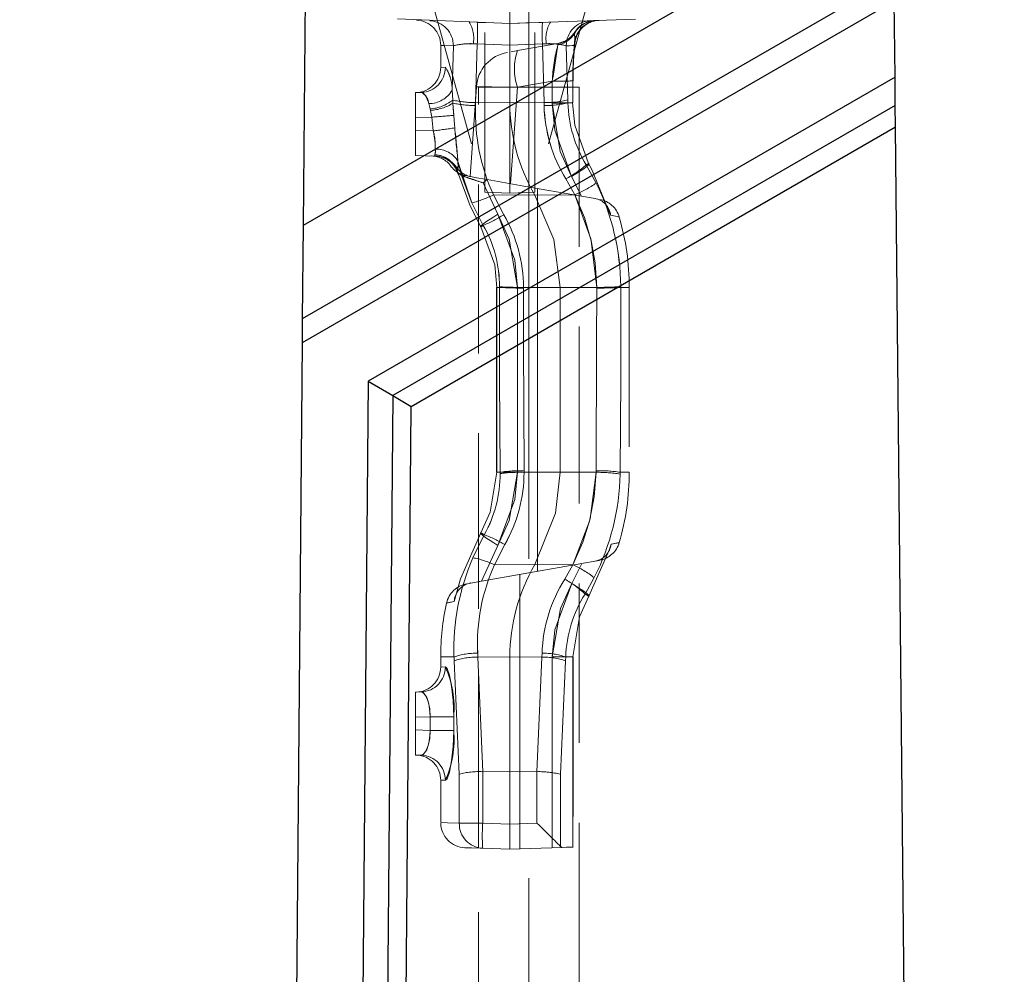
# Model space of a CAD drawing. Units: millimetres. Extents: x 2825 to 3245, y 540 to 837.
# Drawn here: x 3143 to 3151, y 775 to 783 of the extents above; entities that cross this region are included whole.
import ezdxf

# ---------------------------------------------------------------- set-up
doc = ezdxf.new("R2010")
doc.units = ezdxf.units.MM
doc.header["$PDSIZE"] = -1
for name, pattern in [('CENTERX2', [20.32, 12.7, -2.54, 2.54, -2.54]), ('HIDDEN', [1.905, 1.27, -0.635]), ('PHANTOM', [12.7, 6.35, -1.27, 1.27, -1.27, 1.27, -1.27])]:
    doc.linetypes.add(name, pattern=pattern)
doc.layers.get('0').update_dxf_attribs({"lineweight": 0})
doc.layers.add('FORMAT', color=7, linetype='Continuous')
doc.styles.add('SLDTEXTSTYLE2', font='TXT', dxfattribs={"width": 0.75})
doc.dimstyles.new('SLDDIMSTYLE1', dxfattribs={"dimtxt": 3.5, "dimasz": 4, "dimexe": 0, "dimexo": 0.0625, "dimgap": 0.875, "dimtad": 2, "dimlfac": 10, "dimrnd": 1e-09, "dimzin": 12, "dimdsep": 46, "dimtxsty": 'SLDTEXTSTYLE2', "dimsah": 1, "dimcen": 0.09, "dimadec": 0, "dimazin": 3, "dimtfac": 1, "dimtofl": 0, "dimtmove": 0, "dimatfit": 3, "dimfxl": 1, "dimfrac": 2, "dimtolj": 1, "dimtzin": 12, "dimarcsym": 0})

# ---------------------------------------------------------------- blocks, each defined once
blk = doc.blocks.new('*D22')
at = {"layer": 'Defpoints', "color": 0, "transparency": 16777216}
for p in [(3147.7954, 788.683), (3150.5654, 733.683), (3167.6413, 733.683)]:
    blk.add_point(p, dxfattribs=at)
at = {"layer": 'FORMAT', "color": 0, "lineweight": -2, "transparency": 16777216}
for p, q in [((3147.8579, 788.683), (3167.6413, 788.683)), ((3167.6413, 784.683), (3167.6413, 737.683)), ((3150.6279, 733.683), (3167.6413, 733.683))]:
    blk.add_line(p, q, dxfattribs=at)
at = {"layer": 'FORMAT', "color": 0, "transparency": 16777216}
for points in [[(3166.9746, 784.683), (3168.308, 784.683), (3167.6413, 788.683)], [(3166.9746, 737.683), (3168.308, 737.683), (3167.6413, 733.683)]]:
    blk.add_solid(points, dxfattribs=at)
at = {"layer": 'FORMAT', "color": 0, "transparency": 16777216, "insert": (3165.0163, 761.183), "char_height": 3.5, "attachment_point": 5, "rotation": 90, "style": 'SLDTEXTSTYLE2'}
blk.add_mtext('\\A1;550', dxfattribs=at)
blk = doc.blocks.new('*D24')
at = {"layer": 'Defpoints', "color": 0, "transparency": 16777216}
for p in [(3147.7954, 786.183), (3159.1346, 786.183), (3120.4154, 742.683)]:
    blk.add_point(p, dxfattribs=at)
at = {"layer": 'FORMAT', "color": 0, "lineweight": -2, "transparency": 16777216}
for p, q in [((3147.8579, 786.183), (3159.1346, 786.183)), ((3159.1346, 746.683), (3159.1346, 782.183)), ((3120.4779, 742.683), (3159.1346, 742.683))]:
    blk.add_line(p, q, dxfattribs=at)
at = {"layer": 'FORMAT', "color": 0, "transparency": 16777216}
for points in [[(3158.4679, 782.183), (3159.8013, 782.183), (3159.1346, 786.183)], [(3158.4679, 746.683), (3159.8013, 746.683), (3159.1346, 742.683)]]:
    blk.add_solid(points, dxfattribs=at)
at = {"layer": 'FORMAT', "color": 0, "transparency": 16777216, "insert": (3156.5096, 764.433), "char_height": 3.5, "attachment_point": 5, "rotation": 90, "style": 'SLDTEXTSTYLE2'}
blk.add_mtext('\\A1;435', dxfattribs=at)
blk = doc.blocks.new('*D25')
at = {"layer": 'Defpoints', "color": 0, "transparency": 16777216}
for p in [(3147.7954, 788.683), (3159.1346, 788.683), (3147.7954, 786.183)]:
    blk.add_point(p, dxfattribs=at)
at = {"layer": 'FORMAT', "color": 0, "lineweight": -2, "transparency": 16777216}
for p, q in [((3159.1346, 792.683), (3159.1346, 802.808)), ((3147.8579, 788.683), (3159.1346, 788.683)), ((3147.8579, 786.183), (3159.1346, 786.183)), ((3159.1346, 782.183), (3159.1346, 778.183))]:
    blk.add_line(p, q, dxfattribs=at)
at = {"layer": 'FORMAT', "color": 0, "transparency": 16777216}
for points in [[(3158.4679, 792.683), (3159.8013, 792.683), (3159.1346, 788.683)], [(3158.4679, 782.183), (3159.8013, 782.183), (3159.1346, 786.183)]]:
    blk.add_solid(points, dxfattribs=at)
at = {"layer": 'FORMAT', "color": 0, "transparency": 16777216, "insert": (3156.5096, 799.7455), "char_height": 3.5, "attachment_point": 5, "rotation": 90, "style": 'SLDTEXTSTYLE2'}
blk.add_mtext('\\A1;25', dxfattribs=at)

msp = doc.modelspace()

# ---------------------------------------------------------------- linework, layer by layer
at = {"linetype": 'Continuous', "lineweight": 30}
for p, q in [((3145.4241, 785.653), (3145.3826, 780.897)), ((3150.0757, 783.6065), (3145.3826, 780.897)), ((3150.0907, 782.0767), (3150.0847, 782.683)), ((3150.0929, 781.8505), (3150.0907, 782.0767)), ((3150.0946, 781.6815), (3150.0929, 781.8505)), ((3146.2423, 779.4575), (3150.0946, 781.6815)), ((3150.4732, 743.083), (3150.0946, 781.6815)), ((3145.3826, 780.897), (3145.3761, 780.1537)), ((3145.3761, 780.1537), (3145.3745, 779.9636)), ((3145.3745, 779.9636), (3145.3054, 772.053)), ((3145.8999, 779.6571), (3146.0959, 779.5429)), ((3146.0959, 779.5429), (3146.2423, 779.4575)), ((3146.1772, 771.9933), (3146.2423, 779.4575))]:
    msp.add_line(p, q, dxfattribs=at)
at = {"linetype": 'HIDDEN', "lineweight": 0}
for p, q in [((3147.0272, 783.1703), (3147.0272, 782.5039)), ((3146.383, 782.7697), (3146.8272, 781.1611)), ((3147.6715, 782.7697), (3147.2272, 781.1611)), ((3146.8272, 781.1611), (3146.8272, 782.6797)), ((3147.2272, 781.1611), (3147.2272, 782.6797)), ((3147.0272, 782.5039), (3146.1342, 782.5401)), ((3148.0272, 782.5389), (3147.0272, 782.5039)), ((3147.0272, 782.332), (3147.0272, 782.5039)), ((3147.4101, 782.3452), (3147.0877, 782.2883)), ((3147.5451, 782.3518), (3147.5428, 782.3302)), ((3146.4772, 782.1542), (3146.4772, 782.33)), ((3147.0272, 782.332), (3147.0272, 781.8738)), ((3147.5282, 782.0473), (3147.5279, 781.8732)), ((3146.2772, 781.9541), (3146.3229, 781.9557)), ((3146.2772, 781.7542), (3146.2772, 781.9541)), ((3146.711, 781.2859), (3146.7609, 782)), ((3147.5772, 781.9966), (3146.7772, 781.9966)), ((3146.7772, 779.9541), (3146.7772, 781.9966)), ((3147.5772, 781.9966), (3147.5772, 779.9541)), ((3147.0272, 781.1541), (3147.0272, 781.8738)), ((3146.2772, 781.7542), (3146.2772, 781.654)), ((3146.2772, 781.4541), (3146.2772, 781.654)), ((3146.4367, 781.4485), (3146.2772, 781.4541)), ((3146.4406, 781.4484), (3146.4367, 781.4485)), ((3147.1388, 781.2109), (3146.8471, 781.2623)), ((3147.5968, 781.1301), (3147.1388, 781.2109)), ((3146.8272, 781.1611), (3147.0272, 781.1541)), ((3147.2272, 781.1611), (3147.0272, 781.1541)), ((3147.7416, 781.1046), (3147.7421, 781.1045)), ((3146.922, 779.9541), (3146.922, 780.4041)), ((3147.4272, 780.4041), (3147.4272, 779.9541)), ((3147.9772, 780.4041), (3147.9772, 778.933)), ((3146.7772, 743.683), (3146.7772, 779.9541)), ((3146.922, 778.933), (3146.922, 779.9541)), ((3147.4272, 779.9541), (3147.4272, 778.933)), ((3147.5772, 779.9541), (3147.5772, 743.683)), ((3147.6004, 778.2076), (3147.1772, 778.133)), ((3146.8024, 778.0669), (3147.1772, 778.133)), ((3146.716, 778.0517), (3146.8024, 778.0669)), ((3146.7772, 775.9418), (3146.7772, 778.0625)), ((3146.4772, 777.3831), (3146.4772, 777.4633)), ((3147.0272, 777.4633), (3147.0272, 776.5512)), ((3147.5299, 777.4633), (3147.5299, 775.9506)), ((3146.2772, 777.183), (3146.3229, 777.1846)), ((3146.2772, 776.9831), (3146.2772, 777.183)), ((3146.2772, 776.9831), (3146.2772, 776.8829)), ((3146.2772, 776.683), (3146.2772, 776.8829)), ((3146.3229, 776.6814), (3146.2772, 776.683)), ((3146.8125, 776.5504), (3146.8114, 776.5504)), ((3147.0272, 776.5512), (3146.8125, 776.5504)), ((3147.242, 776.5504), (3147.0272, 776.5512)), ((3147.0272, 776.5512), (3147.0272, 776.1329)), ((3147.2431, 776.5504), (3147.242, 776.5504)), ((3146.4772, 776.1454), (3146.4772, 776.4829)), ((3147.0272, 775.933), (3147.0272, 776.1329)), ((3147.0272, 775.933), (3146.8114, 775.9406)), ((3147.4443, 775.9476), (3147.0272, 775.933)), ((3147.4295, 775.9555), (3147.4443, 775.9476)), ((3147.5299, 775.9506), (3147.5277, 775.9505))]:
    msp.add_line(p, q, dxfattribs=at)
at = {"linetype": 'PHANTOM', "lineweight": 0}
for p, q in [((3147.5383, 782.4262), (3147.5441, 782.4349)), ((3147.5441, 782.4349), (3147.5415, 782.4253)), ((3146.7359, 782.3419), (3146.7679, 782.3412)), ((3146.7679, 782.3412), (3146.7552, 781.8749)), ((3146.7552, 781.8749), (3146.7679, 782.3412)), ((3147.0272, 782.332), (3146.7679, 782.3412)), ((3147.2865, 782.3412), (3147.0272, 782.332)), ((3147.2865, 782.3412), (3147.3185, 782.3419)), ((3147.2992, 781.8749), (3147.2865, 782.3412)), ((3147.2865, 782.3412), (3147.2992, 781.8749)), ((3146.5681, 781.9745), (3146.5781, 782.3263)), ((3147.4764, 782.3263), (3147.4883, 781.8974)), ((3146.5143, 782.1556), (3146.4814, 782.1544)), ((3146.5143, 782.1556), (3146.4814, 782.1544)), ((3147.0871, 781.9966), (3147.3645, 782.0455)), ((3146.5681, 781.9745), (3146.5732, 781.8943)), ((3147.0335, 781.2295), (3147.0871, 781.9966)), ((3146.5732, 781.8943), (3146.5746, 781.8701)), ((3146.7552, 781.8749), (3147.0272, 781.8738)), ((3147.2992, 781.8749), (3147.0272, 781.8738)), ((3147.4883, 781.8974), (3147.4889, 781.8738)), ((3147.4889, 781.8738), (3147.5268, 781.8738)), ((3147.5268, 781.8738), (3147.4889, 781.8738)), ((3147.5268, 781.8738), (3147.4889, 781.8738)), ((3147.4889, 781.8738), (3147.5268, 781.8738)), ((3146.393, 781.8248), (3146.3818, 781.8662)), ((3146.3961, 781.8124), (3146.393, 781.8248)), ((3146.4061, 781.7587), (3146.3961, 781.8124)), ((3146.5746, 781.8701), (3146.5805, 781.773)), ((3146.4061, 781.7587), (3146.2772, 781.7542)), ((3146.2772, 781.654), (3146.418, 781.6491)), ((3146.6147, 781.4059), (3146.7249, 781.0766)), ((3147.6353, 781.3788), (3147.7143, 781.2341)), ((3147.5179, 781.2867), (3147.5968, 781.1301)), ((3146.9329, 780.9863), (3146.8149, 781.2364)), ((3147.2467, 779.9541), (3147.2467, 781.1919)), ((3146.8969, 781.14), (3147.2272, 781.139)), ((3147.5439, 781.1395), (3147.2272, 781.139)), ((3146.8158, 780.8971), (3146.7249, 781.0766)), ((3147.0873, 780.4041), (3146.922, 780.4041)), ((3147.0873, 780.4041), (3146.922, 780.4041)), ((3146.922, 780.4041), (3147.0873, 780.4041)), ((3147.0873, 780.4041), (3146.9222, 780.4041)), ((3146.9241, 780.4041), (3146.9241, 779.9541)), ((3146.9241, 780.4041), (3146.9454, 780.4041)), ((3146.9454, 780.4041), (3146.9455, 780.4087)), ((3147.0873, 779.9541), (3147.0873, 780.4041)), ((3147.1354, 780.4044), (3147.1354, 780.3989)), ((3147.1354, 780.4044), (3147.4272, 780.4041)), ((3147.1354, 780.3989), (3147.1368, 779.9541)), ((3147.719, 780.4044), (3147.4272, 780.4041)), ((3147.7176, 779.9541), (3147.719, 780.3989)), ((3147.719, 780.3989), (3147.719, 780.4044)), ((3147.909, 780.4103), (3147.909, 780.4041)), ((3147.909, 780.4041), (3147.9772, 780.4041)), ((3147.909, 780.4041), (3147.9772, 780.4041)), ((3146.9241, 779.9541), (3146.9241, 778.933)), ((3147.0873, 778.933), (3147.0873, 779.9541)), ((3147.1369, 779.9541), (3147.1401, 778.9452)), ((3147.2467, 778.1453), (3147.2467, 779.9541)), ((3147.7143, 778.9452), (3147.7175, 779.9541)), ((3147.0873, 778.933), (3146.922, 778.933)), ((3147.0873, 778.933), (3146.922, 778.933)), ((3146.922, 778.933), (3147.0873, 778.933)), ((3147.0873, 778.933), (3146.9222, 778.933)), ((3146.9241, 778.933), (3146.9504, 778.933)), ((3146.9505, 778.9222), (3146.9504, 778.933)), ((3147.1401, 778.9452), (3147.1402, 778.9324)), ((3147.1402, 778.9324), (3147.4272, 778.933)), ((3147.7141, 778.9324), (3147.4272, 778.933)), ((3147.7141, 778.9324), (3147.7143, 778.9452)), ((3147.9041, 778.933), (3147.9039, 778.9186)), ((3147.9041, 778.933), (3147.9772, 778.933)), ((3147.9041, 778.933), (3147.9772, 778.933)), ((3146.7331, 778.2526), (3146.8239, 778.4353)), ((3146.8024, 778.0669), (3146.9329, 778.3508)), ((3146.9048, 778.1968), (3147.2272, 778.1982)), ((3147.5289, 778.1973), (3147.2272, 778.1982)), ((3147.4633, 778.0826), (3147.5289, 778.1973)), ((3147.5289, 778.1973), (3147.4633, 778.0826)), ((3147.6004, 778.2076), (3147.5193, 778.0469)), ((3147.1078, 778.1208), (3147.1078, 775.9358)), ((3147.6983, 778.0944), (3147.6253, 777.9641)), ((3146.583, 777.4633), (3146.4772, 777.4633)), ((3146.583, 777.4633), (3146.4772, 777.4633)), ((3146.584, 777.4324), (3146.583, 777.4633)), ((3146.6249, 776.5301), (3146.584, 777.4324)), ((3146.7723, 777.462), (3147.0272, 777.4633)), ((3146.7723, 777.462), (3146.8125, 776.5504)), ((3147.2821, 777.462), (3147.0272, 777.4633)), ((3147.242, 776.5504), (3147.2821, 777.462)), ((3147.3646, 777.4633), (3147.5297, 777.4633)), ((3147.3646, 777.4633), (3147.3646, 775.9448)), ((3147.3646, 777.4633), (3147.5299, 777.4633)), ((3147.3646, 777.4633), (3147.5299, 777.4633)), ((3147.5299, 777.4633), (3147.3646, 777.4633)), ((3147.4704, 777.4324), (3147.4295, 776.5301)), ((3147.4715, 777.4633), (3147.4704, 777.4324)), ((3147.4715, 777.4633), (3147.5277, 777.4633)), ((3147.5277, 777.4633), (3147.4715, 777.4633)), ((3147.5277, 777.4633), (3147.4715, 777.4633)), ((3147.4715, 777.4633), (3147.5277, 777.4633)), ((3147.5277, 775.9505), (3147.5277, 777.4633)), ((3146.5143, 777.3845), (3146.4814, 777.3833)), ((3146.5143, 777.3845), (3146.4814, 777.3833)), ((3146.3927, 776.9872), (3146.2772, 776.9831)), ((3146.5811, 776.9872), (3146.3927, 776.9872)), ((3146.3927, 776.8789), (3146.3927, 776.9872)), ((3146.3927, 776.9872), (3146.5811, 776.9872)), ((3146.3927, 776.9872), (3146.5811, 776.9872)), ((3146.5811, 776.9872), (3146.3927, 776.9872)), ((3146.5811, 776.8789), (3146.5811, 776.9872)), ((3146.2772, 776.8829), (3146.3927, 776.8789)), ((3146.5811, 776.8789), (3146.3927, 776.8789)), ((3146.3927, 776.8789), (3146.5811, 776.8789)), ((3146.3927, 776.8789), (3146.5811, 776.8789)), ((3146.5811, 776.8789), (3146.3927, 776.8789)), ((3146.8114, 776.5504), (3146.8114, 776.1404)), ((3147.2431, 776.1404), (3147.2431, 776.5504)), ((3146.5143, 776.4815), (3146.4814, 776.4827)), ((3146.5143, 776.4815), (3146.4814, 776.4827)), ((3146.6249, 776.1404), (3146.6249, 776.5301)), ((3147.4295, 776.5301), (3147.4295, 775.9555)), ((3146.8114, 776.1404), (3146.6249, 776.1404)), ((3146.6249, 776.1404), (3146.8114, 776.1404)), ((3146.6249, 776.1404), (3146.8114, 776.1404)), ((3146.8114, 776.1404), (3146.6249, 776.1404)), ((3146.8114, 776.1404), (3147.0272, 776.1329)), ((3147.0272, 776.1329), (3147.2431, 776.1404))]:
    msp.add_line(p, q, dxfattribs=at)
at = {"linetype": 'Continuous', "lineweight": 30}
for points in [[(3150.0829, 782.8711), (3145.3761, 780.1537)], [(3150.0847, 782.683), (3145.3745, 779.9636)], [(3150.0907, 782.0767), (3145.8999, 779.6571)], [(3150.0929, 781.8505), (3146.0959, 779.5429)], [(3145.8999, 779.6571), (3145.8332, 772.0169)], [(3146.0959, 779.5429), (3146.0301, 772.0034)]]:
    msp.add_lwpolyline(points, dxfattribs=at)
at = {"linetype": 'HIDDEN', "lineweight": 0, "flags": 128}
for points in [[(3147.0272, 782.504), (3146.9006, 782.5084), (3146.7679, 782.513)], [(3147.2865, 782.513), (3147.1538, 782.5084), (3147.0272, 782.504)], [(3147.41, 782.3452), (3147.4642, 782.363), (3147.4656, 782.3639)], [(3147.0877, 782.2883), (3147.079, 782.2868), (3147.0495, 782.2816), (3147.0366, 782.2793)], [(3147.653, 781.3893), (3147.5428, 781.6948), (3147.5268, 781.8738)], [(3146.4367, 781.4485), (3146.4674, 781.445), (3146.4808, 781.4419)], [(3146.6115, 781.3272), (3146.7123, 781.0523), (3146.7972, 780.8861)], [(3147.8288, 780.9777), (3147.6757, 781.3483), (3147.653, 781.3893)], [(3146.8471, 781.2623), (3146.7494, 781.2795), (3146.7159, 781.2854)], [(3146.8149, 781.2364), (3146.8157, 781.2371), (3146.8471, 781.2623)], [(3147.2272, 781.139), (3147.3763, 780.7851), (3147.4272, 780.4041)], [(3147.5968, 781.1301), (3147.6906, 781.1136), (3147.7026, 781.1115)], [(3147.7026, 781.1115), (3147.7059, 781.1109), (3147.7071, 781.1107)], [(3146.7972, 780.8861), (3146.9076, 780.5829), (3146.9241, 780.4041)], [(3146.9241, 778.933), (3146.871, 778.6152), (3146.7972, 778.451)], [(3147.4272, 778.933), (3147.3902, 778.6073), (3147.2272, 778.1982)], [(3146.7972, 778.451), (3146.6343, 778.0843), (3146.5845, 777.9041)], [(3147.6549, 777.9467), (3147.8176, 778.3135), (3147.8322, 778.3601)], [(3147.7049, 778.2261), (3147.6124, 778.2098), (3147.6004, 778.2076)], [(3147.7416, 778.2325), (3147.7373, 778.2318), (3147.7054, 778.2262), (3147.7026, 778.2257)], [(3146.706, 778.0499), (3146.7139, 778.0513), (3146.716, 778.0517)], [(3146.8024, 778.0669), (3146.8014, 778.0667), (3146.7833, 778.0636), (3146.7772, 778.0625)], [(3147.5277, 777.4633), (3147.581, 777.7823), (3147.6549, 777.9467)], [(3146.8114, 775.9406), (3146.7212, 775.9437), (3146.6759, 775.9453), (3146.6703, 775.9455)], [(3147.4443, 775.9476), (3147.4766, 775.9487), (3147.5044, 775.9497), (3147.5277, 775.9505)]]:
    msp.add_lwpolyline(points, dxfattribs=at)
at = {"linetype": 'PHANTOM', "lineweight": 0, "flags": 128}
for points in [[(3147.5415, 782.4253), (3147.5449, 782.3754), (3147.5399, 782.3287)], [(3147.5416, 782.3492), (3147.5444, 782.3836), (3147.5415, 782.4253)], [(3147.5416, 782.3492), (3147.5444, 782.3836), (3147.5415, 782.4253)], [(3147.5415, 782.4253), (3147.5449, 782.3754), (3147.5424, 782.352)], [(3146.7679, 782.3412), (3146.9006, 782.3366), (3147.0272, 782.3322)], [(3146.7679, 782.3412), (3146.9006, 782.3366), (3147.0272, 782.3322)], [(3147.0272, 782.3322), (3147.1538, 782.3366), (3147.2865, 782.3412)], [(3147.0272, 782.3322), (3147.1538, 782.3366), (3147.2865, 782.3412)], [(3147.4101, 782.3452), (3147.4103, 782.3452), (3147.41, 782.3344)], [(3146.5781, 782.3263), (3146.5025, 782.3291), (3146.4772, 782.33), (3146.5025, 782.3291), (3146.5781, 782.3263)], [(3146.5781, 782.3263), (3146.5025, 782.3291), (3146.4772, 782.33), (3146.5025, 782.3291), (3146.5781, 782.3263)], [(3147.5399, 782.3287), (3147.5222, 782.328), (3147.501, 782.3272), (3147.4764, 782.3263)], [(3147.4764, 782.3263), (3147.501, 782.3272), (3147.5222, 782.328), (3147.5399, 782.3287)], [(3147.4764, 782.3263), (3147.501, 782.3272), (3147.5222, 782.328), (3147.5399, 782.3287)], [(3147.5399, 782.3287), (3147.5222, 782.328), (3147.501, 782.3272), (3147.4764, 782.3263)], [(3147.3645, 782.0455), (3147.4016, 782.0455), (3147.436, 782.0457), (3147.4665, 782.0459), (3147.4919, 782.0462), (3147.5112, 782.0466), (3147.5238, 782.047), (3147.5292, 782.0475), (3147.5272, 782.0479)], [(3146.3818, 781.8662), (3146.3769, 781.8831), (3146.3583, 781.9261), (3146.3368, 781.9511), (3146.3229, 781.9557)], [(3146.3818, 781.8662), (3146.3769, 781.8831), (3146.3583, 781.9261), (3146.3368, 781.9511), (3146.3229, 781.9557)], [(3146.7552, 781.8749), (3146.7552, 781.8749), (3146.7547, 781.8514)], [(3146.7547, 781.8514), (3146.7552, 781.8749), (3146.7552, 781.8749)], [(3146.7547, 781.8514), (3146.7552, 781.8749), (3146.7552, 781.8749)], [(3146.7552, 781.8749), (3146.7552, 781.8749), (3146.7547, 781.8514)], [(3147.2998, 781.8516), (3147.2992, 781.8749), (3147.2992, 781.8749)], [(3147.2992, 781.8749), (3147.2992, 781.8749), (3147.2998, 781.8516)], [(3147.2992, 781.8749), (3147.2992, 781.8749), (3147.2998, 781.8516)], [(3147.2998, 781.8516), (3147.2992, 781.8749), (3147.2992, 781.8749)], [(3147.3642, 781.8713), (3147.4013, 781.8714), (3147.4357, 781.8715), (3147.4662, 781.8718), (3147.4916, 781.8721), (3147.5109, 781.8725), (3147.5235, 781.8729), (3147.5289, 781.8733), (3147.5268, 781.8738)], [(3147.3642, 781.8713), (3147.3838, 781.6552), (3147.5179, 781.2867)], [(3147.5179, 781.2867), (3147.4285, 781.485), (3147.3642, 781.8713)], [(3147.5179, 781.2867), (3147.4285, 781.485), (3147.3642, 781.8713)], [(3147.3642, 781.8713), (3147.3838, 781.6552), (3147.5179, 781.2867)], [(3146.3961, 781.8124), (3146.4045, 781.7701), (3146.4061, 781.7587)], [(3146.3961, 781.8124), (3146.4045, 781.7701), (3146.4061, 781.7587)], [(3146.5805, 781.773), (3146.5793, 781.7936), (3146.5746, 781.8701)], [(3146.5805, 781.773), (3146.5793, 781.7936), (3146.5746, 781.8701)], [(3146.418, 781.6491), (3146.4141, 781.6791), (3146.4061, 781.7587)], [(3146.4061, 781.7587), (3146.4141, 781.679), (3146.418, 781.6491)], [(3146.4061, 781.7587), (3146.4141, 781.679), (3146.418, 781.6491)], [(3146.418, 781.6491), (3146.4141, 781.6791), (3146.4061, 781.7587)], [(3146.5805, 781.773), (3146.5861, 781.7004), (3146.589, 781.673)], [(3146.589, 781.673), (3146.5861, 781.7003), (3146.5805, 781.773)], [(3146.589, 781.673), (3146.5861, 781.7003), (3146.5805, 781.773)], [(3146.5805, 781.773), (3146.5861, 781.7004), (3146.589, 781.673)], [(3146.4309, 781.4601), (3146.4348, 781.4902), (3146.434, 781.5032)], [(3146.434, 781.5032), (3146.4346, 781.4789), (3146.4309, 781.4601)], [(3146.434, 781.5032), (3146.4346, 781.4789), (3146.4309, 781.4601)], [(3146.4309, 781.4601), (3146.4348, 781.4902), (3146.434, 781.5032)], [(3146.4367, 781.4485), (3146.4334, 781.449), (3146.4295, 781.4557), (3146.4309, 781.4601)], [(3146.6147, 781.4059), (3146.6152, 781.3822), (3146.6115, 781.3272)], [(3146.6115, 781.3272), (3146.6149, 781.3616), (3146.6147, 781.4059)], [(3146.6115, 781.3272), (3146.6149, 781.3616), (3146.6147, 781.4059)], [(3146.6147, 781.4059), (3146.6152, 781.3822), (3146.6115, 781.3272)], [(3146.7249, 781.0766), (3146.6483, 781.2818), (3146.6147, 781.4059)], [(3146.7249, 781.0766), (3146.6483, 781.2818), (3146.6147, 781.4059)], [(3146.6115, 781.3272), (3146.615, 781.3076), (3146.6167, 781.3052), (3146.6189, 781.3036)], [(3147.5179, 781.2867), (3147.5508, 781.3064), (3147.581, 781.3255), (3147.6074, 781.3431), (3147.6289, 781.3586), (3147.6447, 781.3714), (3147.6542, 781.381), (3147.657, 781.3871), (3147.653, 781.3893)], [(3147.653, 781.3893), (3147.657, 781.3871), (3147.6542, 781.381), (3147.6447, 781.3714), (3147.6289, 781.3586), (3147.6074, 781.3431), (3147.581, 781.3255), (3147.5508, 781.3064), (3147.5179, 781.2867)], [(3147.653, 781.3893), (3147.657, 781.3871), (3147.6542, 781.381), (3147.6447, 781.3714), (3147.6289, 781.3586), (3147.6074, 781.3431), (3147.581, 781.3255), (3147.5508, 781.3064), (3147.5179, 781.2867)], [(3147.5179, 781.2867), (3147.5508, 781.3064), (3147.581, 781.3255), (3147.6074, 781.3431), (3147.6289, 781.3586), (3147.6447, 781.3714), (3147.6542, 781.381), (3147.657, 781.3871), (3147.653, 781.3893)], [(3147.6353, 781.3788), (3147.6377, 781.3802), (3147.64, 781.3816), (3147.6423, 781.3829), (3147.6445, 781.3843), (3147.6467, 781.3856), (3147.6489, 781.3868), (3147.651, 781.3881), (3147.653, 781.3893)], [(3146.6189, 781.3036), (3146.6189, 781.3036), (3146.6167, 781.3052), (3146.6143, 781.3135)], [(3147.5439, 781.1395), (3147.5438, 781.1395), (3147.4728, 781.267)], [(3147.4728, 781.267), (3147.5438, 781.1395), (3147.5439, 781.1395)], [(3147.4728, 781.267), (3147.5438, 781.1395), (3147.5439, 781.1395)], [(3147.5439, 781.1395), (3147.5438, 781.1395), (3147.4728, 781.267)], [(3146.8969, 781.14), (3146.8969, 781.14), (3146.9785, 780.9817)], [(3146.9785, 780.9817), (3146.8969, 781.14), (3146.8969, 781.14)], [(3146.9785, 780.9817), (3146.8969, 781.14), (3146.8969, 781.14)], [(3146.8969, 781.14), (3146.8969, 781.14), (3146.9785, 780.9817)], [(3147.719, 780.4044), (3147.719, 780.4044), (3147.675, 780.7736), (3147.62, 780.9602), (3147.5439, 781.1395), (3147.5439, 781.1395)], [(3147.5439, 781.1395), (3147.5439, 781.1395), (3147.6706, 780.7918), (3147.7061, 780.5995), (3147.719, 780.4044), (3147.719, 780.4044)], [(3147.5439, 781.1395), (3147.5439, 781.1395), (3147.6706, 780.7918), (3147.7061, 780.5995), (3147.719, 780.4044), (3147.719, 780.4044)], [(3147.719, 780.4044), (3147.719, 780.4044), (3147.675, 780.7736), (3147.62, 780.9602), (3147.5439, 781.1395), (3147.5439, 781.1395)], [(3146.7972, 780.8861), (3146.7937, 780.888), (3146.7968, 780.8937), (3146.8066, 780.903), (3146.8225, 780.9155), (3146.844, 780.9307), (3146.8703, 780.948), (3146.9003, 780.9668), (3146.9329, 780.9863)], [(3146.9329, 780.9863), (3146.9003, 780.9668), (3146.8703, 780.948), (3146.844, 780.9307), (3146.8225, 780.9155), (3146.8066, 780.903), (3146.7968, 780.8937), (3146.7937, 780.888), (3146.7972, 780.8861)], [(3146.9329, 780.9863), (3146.9003, 780.9668), (3146.8703, 780.948), (3146.844, 780.9307), (3146.8225, 780.9155), (3146.8066, 780.903), (3146.7968, 780.8937), (3146.7937, 780.888), (3146.7972, 780.8861)], [(3146.7972, 780.8861), (3146.7937, 780.888), (3146.7968, 780.8937), (3146.8066, 780.903), (3146.8225, 780.9155), (3146.844, 780.9307), (3146.8703, 780.948), (3146.9003, 780.9668), (3146.9329, 780.9863)], [(3147.0873, 780.4041), (3147.0672, 780.6203), (3146.9329, 780.9863)], [(3146.9329, 780.9863), (3147.0227, 780.7882), (3147.0873, 780.4041)], [(3146.9329, 780.9863), (3147.0227, 780.7882), (3147.0873, 780.4041)], [(3147.0873, 780.4041), (3147.0672, 780.6203), (3146.9329, 780.9863)], [(3147.8288, 780.9777), (3147.88, 780.9674), (3147.8973, 780.9639), (3147.8803, 780.9673), (3147.8288, 780.9777)], [(3147.8288, 780.9777), (3147.88, 780.9674), (3147.8973, 780.9639), (3147.8803, 780.9673), (3147.8288, 780.9777)], [(3146.7972, 780.8861), (3146.7993, 780.8874), (3146.8015, 780.8887), (3146.8038, 780.89), (3146.8061, 780.8914), (3146.8084, 780.8928), (3146.8109, 780.8942), (3146.8133, 780.8956), (3146.8158, 780.8971)], [(3146.9451, 779.9541), (3146.9454, 780.4041)], [(3146.9454, 780.4041), (3146.9451, 779.9541)], [(3146.9454, 780.4041), (3146.9451, 779.9541)], [(3146.9451, 779.9541), (3146.9454, 780.4041)], [(3147.909, 780.4041), (3147.9094, 779.9541)], [(3147.9094, 779.9541), (3147.909, 780.4041)], [(3147.9094, 779.9541), (3147.909, 780.4041)], [(3147.909, 780.4041), (3147.9094, 779.9541)], [(3146.9504, 778.933), (3146.9448, 779.6819), (3146.9451, 779.9541)], [(3146.945, 779.9541), (3146.9448, 779.6835), (3146.9504, 778.933)], [(3146.945, 779.9541), (3146.9448, 779.6835), (3146.9504, 778.933)], [(3146.9504, 778.933), (3146.9448, 779.6819), (3146.9451, 779.9541)], [(3147.9094, 779.9541), (3147.9096, 779.6835), (3147.9041, 778.933)], [(3147.9041, 778.933), (3147.9096, 779.6819), (3147.9094, 779.9541)], [(3147.9041, 778.933), (3147.9096, 779.6819), (3147.9094, 779.9541)], [(3147.9094, 779.9541), (3147.9096, 779.6835), (3147.9041, 778.933)], [(3146.9329, 778.3508), (3147.0227, 778.5489), (3147.0873, 778.933)], [(3147.0873, 778.933), (3147.0672, 778.7168), (3146.9329, 778.3508)], [(3147.0873, 778.933), (3147.0672, 778.7168), (3146.9329, 778.3508)], [(3146.9329, 778.3508), (3147.0227, 778.5489), (3147.0873, 778.933)], [(3147.5289, 778.1973), (3147.5289, 778.1973), (3147.6611, 778.545), (3147.6989, 778.7371), (3147.7141, 778.9324), (3147.7141, 778.9324)], [(3147.7141, 778.9324), (3147.7141, 778.9324), (3147.6654, 778.562), (3147.6077, 778.3758), (3147.5289, 778.1973), (3147.5289, 778.1973)], [(3147.7141, 778.9324), (3147.7141, 778.9324), (3147.6654, 778.562), (3147.6077, 778.3758), (3147.5289, 778.1973), (3147.5289, 778.1973)], [(3147.5289, 778.1973), (3147.5289, 778.1973), (3147.6611, 778.545), (3147.6989, 778.7371), (3147.7141, 778.9324), (3147.7141, 778.9324)], [(3146.7972, 778.451), (3146.7937, 778.4491), (3146.7968, 778.4434), (3146.8066, 778.4341), (3146.8225, 778.4217), (3146.844, 778.4065), (3146.8703, 778.3891), (3146.9003, 778.3703), (3146.9329, 778.3508)], [(3146.9329, 778.3508), (3146.9003, 778.3703), (3146.8703, 778.3891), (3146.844, 778.4065), (3146.8225, 778.4217), (3146.8066, 778.4341), (3146.7968, 778.4434), (3146.7937, 778.4491), (3146.7972, 778.451)], [(3146.9329, 778.3508), (3146.9003, 778.3703), (3146.8703, 778.3891), (3146.844, 778.4065), (3146.8225, 778.4217), (3146.8066, 778.4341), (3146.7968, 778.4434), (3146.7937, 778.4491), (3146.7972, 778.451)], [(3146.7972, 778.451), (3146.7937, 778.4491), (3146.7968, 778.4434), (3146.8066, 778.4341), (3146.8225, 778.4217), (3146.844, 778.4065), (3146.8703, 778.3891), (3146.9003, 778.3703), (3146.9329, 778.3508)], [(3146.7972, 778.451), (3146.8002, 778.4492), (3146.8033, 778.4474), (3146.8065, 778.4455), (3146.8097, 778.4436), (3146.8131, 778.4416), (3146.8166, 778.4396), (3146.8202, 778.4374), (3146.8239, 778.4353)], [(3146.9862, 778.3578), (3146.9048, 778.1968), (3146.9048, 778.1968)], [(3146.9048, 778.1968), (3146.9048, 778.1968), (3146.9862, 778.3578)], [(3146.9048, 778.1968), (3146.9048, 778.1968), (3146.9862, 778.3578)], [(3146.9862, 778.3578), (3146.9048, 778.1968), (3146.9048, 778.1968)], [(3147.8322, 778.3601), (3147.8941, 778.3726), (3147.8973, 778.3732), (3147.8322, 778.3601)], [(3147.8322, 778.3601), (3147.8941, 778.3726), (3147.8973, 778.3732), (3147.8322, 778.3601)], [(3147.5193, 778.0469), (3147.4294, 777.8486), (3147.3646, 777.4633)], [(3147.3646, 777.4633), (3147.3847, 777.6797), (3147.5193, 778.0469)], [(3147.3646, 777.4633), (3147.3847, 777.6797), (3147.5193, 778.0469)], [(3147.5193, 778.0469), (3147.4294, 777.8486), (3147.3646, 777.4633)], [(3147.6549, 777.9467), (3147.6586, 777.9486), (3147.6555, 777.9543), (3147.6458, 777.9635), (3147.6299, 777.9759), (3147.6083, 777.9911), (3147.582, 778.0085), (3147.552, 778.0273), (3147.5193, 778.0469)], [(3147.5193, 778.0469), (3147.552, 778.0273), (3147.582, 778.0085), (3147.6083, 777.9911), (3147.6299, 777.9759), (3147.6458, 777.9635), (3147.6555, 777.9543), (3147.6586, 777.9486), (3147.6549, 777.9467)], [(3147.5193, 778.0469), (3147.552, 778.0273), (3147.582, 778.0085), (3147.6083, 777.9911), (3147.6299, 777.9759), (3147.6458, 777.9635), (3147.6555, 777.9543), (3147.6586, 777.9486), (3147.6549, 777.9467)], [(3147.6549, 777.9467), (3147.6586, 777.9486), (3147.6555, 777.9543), (3147.6458, 777.9635), (3147.6299, 777.9759), (3147.6083, 777.9911), (3147.582, 778.0085), (3147.552, 778.0273), (3147.5193, 778.0469)], [(3147.6253, 777.9641), (3147.6294, 777.9617), (3147.6334, 777.9594), (3147.6373, 777.9571), (3147.641, 777.9549), (3147.6447, 777.9528), (3147.6482, 777.9507), (3147.6516, 777.9487), (3147.6549, 777.9467)], [(3146.5845, 777.9041), (3146.5272, 777.8927), (3146.5237, 777.892), (3146.5845, 777.9041)], [(3146.5845, 777.9041), (3146.5272, 777.8927), (3146.5237, 777.892), (3146.5845, 777.9041)], [(3146.7713, 777.4927), (3146.7723, 777.462), (3146.7723, 777.462)], [(3146.7723, 777.462), (3146.7723, 777.462), (3146.7713, 777.4927)], [(3146.7723, 777.462), (3146.7723, 777.462), (3146.7713, 777.4927)], [(3146.7713, 777.4927), (3146.7723, 777.462), (3146.7723, 777.462)], [(3147.2821, 777.462), (3147.2821, 777.462), (3147.2832, 777.4925)], [(3147.2832, 777.4925), (3147.2821, 777.462), (3147.2821, 777.462)], [(3147.2832, 777.4925), (3147.2821, 777.462), (3147.2821, 777.462)], [(3147.2821, 777.462), (3147.2821, 777.462), (3147.2832, 777.4925)], [(3146.5811, 776.9872), (3146.5766, 777.1161), (3146.5643, 777.2306), (3146.5469, 777.3192), (3146.5275, 777.3727), (3146.5143, 777.3845)], [(3146.5811, 776.9872), (3146.5766, 777.1161), (3146.5643, 777.2306), (3146.5469, 777.3192), (3146.5275, 777.3727), (3146.5143, 777.3845)], [(3146.3927, 776.9872), (3146.3921, 777.0277), (3146.383, 777.09), (3146.3657, 777.141), (3146.3442, 777.1738), (3146.3229, 777.1846)], [(3146.3229, 777.1846), (3146.3382, 777.179), (3146.3596, 777.1527), (3146.378, 777.1087), (3146.3899, 777.0516), (3146.3927, 776.9872)], [(3146.3229, 777.1846), (3146.3382, 777.179), (3146.3596, 777.1527), (3146.378, 777.1087), (3146.3899, 777.0516), (3146.3927, 776.9872)], [(3146.3927, 776.9872), (3146.3921, 777.0277), (3146.383, 777.09), (3146.3657, 777.141), (3146.3442, 777.1738), (3146.3229, 777.1846)], [(3146.3229, 776.6814), (3146.3382, 776.687), (3146.3596, 776.7134), (3146.378, 776.7574), (3146.3899, 776.8144), (3146.3927, 776.8789)], [(3146.3927, 776.8789), (3146.3921, 776.8384), (3146.383, 776.776), (3146.3657, 776.725), (3146.3442, 776.6923), (3146.3229, 776.6814)], [(3146.3927, 776.8789), (3146.3921, 776.8384), (3146.383, 776.776), (3146.3657, 776.725), (3146.3442, 776.6923), (3146.3229, 776.6814)], [(3146.3229, 776.6814), (3146.3382, 776.687), (3146.3596, 776.7134), (3146.378, 776.7574), (3146.3899, 776.8144), (3146.3927, 776.8789)], [(3146.5811, 776.8789), (3146.5766, 776.7499), (3146.5643, 776.6355), (3146.5469, 776.5468), (3146.5275, 776.4934), (3146.5143, 776.4815)], [(3146.5811, 776.8789), (3146.5766, 776.7499), (3146.5643, 776.6355), (3146.5469, 776.5468), (3146.5275, 776.4934), (3146.5143, 776.4815)], [(3146.6249, 776.1404), (3146.5306, 776.1436), (3146.4832, 776.1452), (3146.4832, 776.1452), (3146.5306, 776.1436), (3146.6249, 776.1404)], [(3146.6249, 776.1404), (3146.5306, 776.1436), (3146.4832, 776.1452), (3146.4832, 776.1452), (3146.5306, 776.1436), (3146.6249, 776.1404)]]:
    msp.add_lwpolyline(points, dxfattribs=at)
at = {"linetype": 'HIDDEN', "lineweight": 0}
for centre, radius, start, end in [((3146.2772, 782.33), 0.2, 359.42071, 88), ((3147.7124, 782.3277), 0.2, 92.00521, 148.30543), ((3147.7433, 782.3288), 0.2, 92.1695, 175.02189), ((3147.7434, 782.3288), 0.2, 92.01998, 174.2966), ((3147.7156, 782.3279), 0.2, 92.00022, 148.06645), ((3147.3852, 782.5292), 0.1838, 295.93969, 328.46288), ((3150.4346, 782.0571), 2.9049, 174.23504, 180.19024), ((3147.0601, 781.9788), 0.3, 99.99909, 175.98271), ((3150.6535, 782.0463), 3.1264, 174.81859, 179.9701), ((3146.2772, 782.1542), 0.2, 272, 0.13979), ((3148.4772, 781.8738), 1.45, 179.99997, 210.4504), ((3146.3977, 781.2498), 0.2, 36.5857, 88), ((3146.4335, 781.243), 0.2055, 36.24131, 88.03201), ((3146.4366, 781.2646), 0.1816, 15.15591, 76.39045), ((3146.7191, 781.488), 0.2, 216.56633, 259.64462), ((3146.7536, 781.4666), 0.1851, 213.49597, 258.25289), ((3147.6775, 780.9615), 0.1521, 6.14726, 80.50059), ((3147.7053, 780.9079), 0.2, 16.24349, 79.40096), ((3145.9772, 780.4041), 2, 0, 16.24549), ((3145.9772, 778.933), 2, 343.74138, 0), ((3147.6796, 778.3776), 0.1536, 279.48394, 353.45592), ((3147.7053, 778.4292), 0.2, 280.46564, 343.76555), ((3148.4772, 777.4633), 1.45, 149.54966, 179.99998), ((3146.7191, 777.8491), 0.2, 100.35538, 167.63755), ((3146.7424, 777.8958), 0.1582, 99.60121, 176.96774), ((3148.4772, 777.4633), 2, 167.61375, 180), ((3146.2772, 777.3831), 0.2, 272, 0.13979), ((3146.2772, 776.4829), 0.2, 359.29564, 88), ((3146.7849, 775.9271), 0.6239, 87.56982, 104.86017), ((3147.2603, 775.8426), 0.708, 76.17307, 91.39693), ((3146.6772, 776.1454), 0.2, 181.14284, 268)]:
    msp.add_arc(centre, radius, start, end, dxfattribs=at)
at = {"linetype": 'PHANTOM', "lineweight": 0}
for centre, radius, start, end in [((3146.3805, 782.3288), 0.1976, 359.28359, 87.37153), ((3146.4948, 782.387), 0.2453, 349.39732, 31.50672), ((3145.4243, 782.4271), 1.3464, 356.34134, 3.65866), ((3145.3958, 782.4271), 1.3749, 356.41751, 3.58249), ((3148.6301, 782.4271), 1.3464, 176.34134, 183.65866), ((3148.6587, 782.4271), 1.3749, 176.41751, 183.58249), ((3147.5596, 782.387), 0.2453, 148.49328, 190.60268), ((3147.674, 782.3288), 0.1976, 92.628, 180.71643), ((3147.739, 782.3296), 0.1991, 92.22873, 180.26516), ((3147.7154, 782.329), 0.1989, 92.04925, 151.02736), ((3147.7129, 782.3279), 0.1999, 92.0047, 147.61901), ((3147.3749, 782.5256), 0.1945, 280.40957, 328.94846), ((3147.3754, 782.5419), 0.1998, 280.00394, 327.62719), ((3146.7149, 781.7984), 0.5453, 84.41314, 104.52429), ((3146.7058, 781.8391), 0.5037, 86.57377, 104.69081), ((3147.3396, 781.7984), 0.5453, 75.47571, 95.58686), ((3147.3486, 781.8391), 0.5037, 75.30919, 93.42623), ((3147.3754, 782.5419), 0.1997, 280.00065, 300.90405), ((3147.5211, 782.1415), 0.4575, 161.28453, 198.46966), ((3148.5814, 782.002), 1.2176, 164.15659, 177.9512), ((3115.8946, 787.1475), 31.8809, 350.79111, 351.31669), ((3146.3151, 782.1547), 0.1991, 272.22707, 0.26325), ((3146.2374, 781.9747), 0.3307, 359.95174, 33.14902), ((3146.2671, 781.9836), 0.3011, 358.26273, 34.83803), ((3147.411, 784.9169), 2.8718, 269.07206, 272.36154), ((3147.4078, 785.488), 3.4428, 269.27917, 272.00384), ((3146.2755, 781.8604), 0.1064, 3.11275, 63.57413), ((3146.3806, 782.0828), 0.2166, 270.32122, 329.98853), ((3146.3177, 723.0299), 58.9717, 89.252404, 89.568444), ((3146.3734, 782.1437), 0.3195, 273.51958, 308.70123), ((3146.7489, 782.6761), 0.8012, 257.33301, 270.45588), ((3147.3174, 782.5254), 0.6508, 268.39591, 285.21954), ((3147.3181, 782.5121), 0.6607, 268.40827, 284.97607), ((3147.396, 786.3436), 4.4724, 269.59253, 271.68992), ((3147.4075, 785.3124), 3.4413, 269.27853, 272.00444), ((3148.4933, 781.9018), 1.0048, 181.59662, 211.36322), ((3148.4931, 781.9018), 1.0047, 181.59455, 211.36529), ((3146.3707, 782.1959), 0.3843, 273.78263, 302.03373), ((3146.7507, 782.6912), 0.8399, 257.89462, 270.27258), ((3148.3237, 781.7951), 1.57, 177.94617, 204.66268), ((3148.322, 781.7948), 1.5683, 177.93122, 204.67764), ((3148.464, 781.8783), 1.1646, 181.31104, 211.66139), ((3148.464, 781.8782), 1.1645, 181.31072, 211.6617), ((3143.5189, 818.164), 36.5196, 274.53443, 274.809), ((3143.4159, 803.7579), 22.3117, 277.73263, 278.17607), ((3145.9525, 781.524), 0.482, 357.5269, 15.03711), ((3145.7731, 781.5043), 0.661, 359.90966, 12.65434), ((3165.0956, 783.3204), 18.5798, 185.08686, 185.91419), ((3139.7593, 780.8805), 6.8755, 4.3826, 6.61845), ((3146.4454, 781.3081), 0.1955, 30.03542, 93.3514), ((3146.4207, 781.2571), 0.2033, 20.17985, 87.13716), ((3146.4181, 781.2499), 0.2106, 53.8995, 86.5169), ((3146.4279, 781.2509), 0.1981, 15.42269, 74.54056), ((3146.4309, 781.264), 0.1914, 19.29188, 40.72584), ((3146.9632, 782.1812), 1.0466, 299.13463, 309.95004), ((3146.9632, 782.1812), 1.0467, 299.13501, 309.94966), ((3152.0165, 796.73), 16.3434, 250.71553, 251.44177), ((3147.3015, 782.9752), 1.8056, 247.79012, 254.36719), ((3147.0422, 782.2441), 1.2131, 294.4268, 303.64575), ((3146.0056, 780.3955), 1.9034, 0.4458, 26.14251), ((3146.0063, 780.3956), 1.9028, 0.44159, 26.14672), ((3146.4698, 782.0334), 0.9903, 284.92764, 295.55162), ((3146.253, 782.1775), 1.3986, 293.7307, 301.24709), ((3146.2527, 782.178), 1.3992, 293.73379, 301.24689), ((3145.9943, 780.4042), 1.1411, 0.00934, 30.40655), ((3145.9943, 780.4042), 1.1412, 0.00988, 30.40575), ((3145.9653, 780.41), 0.9802, 359.9263, 29.80007), ((3145.9653, 780.41), 0.9801, 359.92595, 29.80042), ((3147.1123, 783.0153), 2.6165, 266.343, 270.50582), ((3147.1, 783.0054), 2.6012, 266.59466, 270.78137), ((3147.7338, 782.9792), 2.5749, 269.67024, 273.90077), ((3147.7421, 783.0153), 2.6165, 269.49418, 273.657), ((3145.9629, 778.919), 0.9875, 330.67303, 0.18985), ((3145.9629, 778.919), 0.9876, 330.67383, 0.18905), ((3147.1183, 777.8031), 1.1424, 88.90238, 98.45104), ((3147.1059, 777.7979), 1.135, 88.26479, 97.86842), ((3145.9917, 778.9323), 1.1485, 329.98441, 0.0027), ((3145.9918, 778.9323), 1.1484, 329.98392, 0.00312), ((3146.0104, 778.9532), 1.8938, 333.03296, 358.95262), ((3146.0099, 778.9533), 1.8943, 333.03693, 358.94865), ((3147.7276, 777.8075), 1.125, 80.98389, 90.68509), ((3147.7362, 777.8031), 1.1424, 81.54896, 91.09762), ((3146.5372, 777.6256), 0.8589, 58.48289, 70.49993), ((3146.5372, 777.6257), 0.8589, 58.48316, 70.50052), ((3148.4342, 777.5202), 1.8521, 156.70564, 181.7597), ((3148.4356, 777.5199), 1.8535, 156.71574, 181.7496), ((3146.6101, 777.5825), 0.6813, 64.37166, 79.60524), ((3148.3007, 777.5673), 1.5313, 155.72787, 182.79095), ((3148.3025, 777.567), 1.533, 155.74364, 182.77518), ((3147.1848, 777.4397), 0.832, 51.892, 65.57198), ((3148.4682, 777.4533), 1.1857, 147.947, 178.1087), ((3148.4683, 777.4533), 1.1858, 147.94797, 178.10777), ((3147.0885, 777.3997), 0.779, 46.43598, 61.24067), ((3147.0885, 777.3996), 0.779, 46.43624, 61.24007), ((3148.498, 777.422), 1.0273, 148.15135, 177.69668), ((3148.4982, 777.422), 1.0275, 148.1541, 177.69392), ((3146.7567, 776.9681), 0.5248, 88.41313, 109.33812), ((3147.2977, 776.9632), 0.5295, 70.84165, 91.57576), ((3147.2977, 776.9632), 0.5295, 70.84136, 91.57604), ((3146.758, 776.9399), 0.5223, 88.42894, 109.45597), ((3147.2965, 776.9399), 0.5223, 70.54403, 91.57106), ((3146.3151, 777.3836), 0.1991, 272.22716, 0.26316), ((3145.7901, 777.0584), 0.7942, 354.85317, 24.24019), ((3145.7901, 776.8076), 0.7942, 335.75981, 5.14683), ((3146.3151, 776.4825), 0.1991, 359.73684, 87.77284), ((3146.8214, 776.1368), 0.1965, 178.95098, 267.06966), ((3148.2453, 776.0405), 1.4374, 176.01314, 183.98686)]:
    msp.add_arc(centre, radius, start, end, dxfattribs=at)
at = {"linetype": 'PHANTOM', "lineweight": 0, "extrusion": (0, 0, -1)}
for centre, major_axis, ratio, start_param, end_param in [((3143.1124, 772.4796), (0.7558, 349.8894), 0.012098, 1.543427, 1.543925), ((3143.1124, 772.4796), (0.7558, 349.8894), 0.012098, 1.543427, 1.543925), ((3143.0772, 772.4821), (0.791, 349.8894), 0.012661, 1.543425, 1.543922), ((3143.0772, 772.4821), (0.791, 349.8894), 0.012661, 1.543425, 1.543922)]:
    msp.add_ellipse(centre, major_axis=major_axis, ratio=ratio, start_param=start_param, end_param=end_param, dxfattribs=at)
at = {"linetype": 'HIDDEN', "lineweight": 0, "extrusion": (0, 0, -1)}
msp.add_ellipse((3147.2361, 776.1404), major_axis=(-0.2, 0.1931), ratio=0.017444, start_param=1.588859, end_param=2.867842, dxfattribs=at)
at = {"layer": 'FORMAT', "linetype": 'CENTERX2', "lineweight": 0}
for p, q in [((3147.1772, 779.9541), (3147.1772, 782.9966)), ((3147.1772, 742.683), (3147.1772, 779.9541))]:
    msp.add_line(p, q, dxfattribs=at)

# ---------------------------------------------------------------- dimensions: what is measured, and where the dimension line sits
at = {"layer": 'FORMAT'}
for base, p1, p2, picture, middle in [((3159.1346, 788.683), (3147.7954, 786.183), (3147.7954, 788.683), '*D25', (3156.5096, 799.7455)), ((3167.6413, 733.683), (3147.7954, 788.683), (3150.5654, 733.683), '*D22', (3165.0163, 761.183)), ((3159.1346, 786.183), (3120.4154, 742.683), (3147.7954, 786.183), '*D24', (3156.5096, 764.433))]:
    dim = msp.add_linear_dim(base=base, p1=p1, p2=p2, angle=90, dimstyle='SLDDIMSTYLE1', override={"dimtad": 3}, dxfattribs=at)
    dim.commit()
    dim.dimension.update_dxf_attribs({"geometry": picture, "text_midpoint": middle})

doc.saveas('drawing.dxf')
